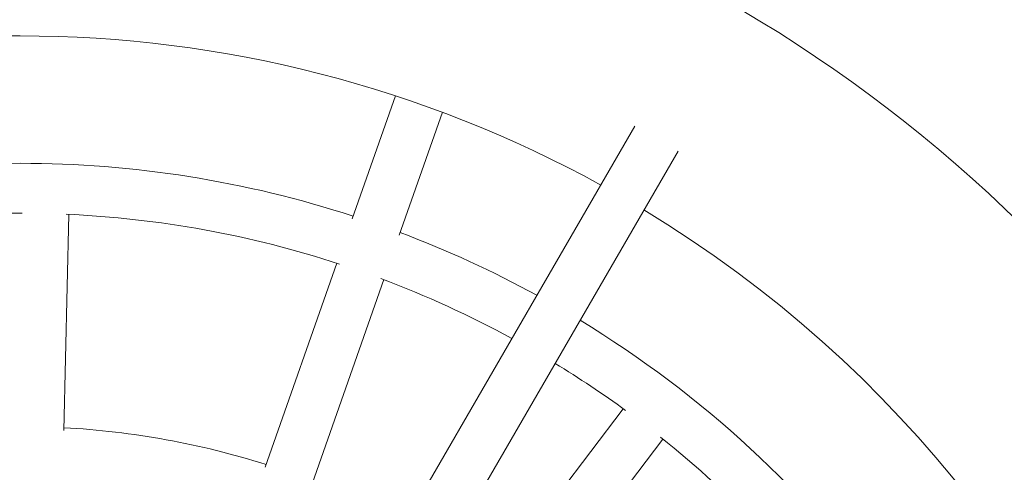
# Model space of a CAD drawing. Units: millimetres. Extents: x 27651 to 36805, y -7513 to 1965.
# Drawn here: x 30889 to 31244, y -1341 to -1178 of the extents above; entities that cross this region are included whole.
import ezdxf

# ---------------------------------------------------------------- set-up
doc = ezdxf.new("R2010")
doc.units = ezdxf.units.MM

# ---------------------------------------------------------------- blocks, each defined once
blk = doc.blocks.new('A$C79310D84')
at = {"color": 0, "linetype": 'Continuous', "lineweight": 0}
for p, q in [((19553.19, -1031.64), (19631.2, -1033.44)), ((19553.19, -1031.64), (19631.2, -1033.44)), ((19539.95, -1104.29), (19613.59, -1130.11)), ((19533.99, -1121.27), (19607.63, -1147.1)), ((19663.08, -1237.81), (19481.65, -1132.68)), ((19629.62, -1135.74), (19673.99, -1151.3)), ((19654.06, -1253.38), (19472.77, -1148.34)), ((19623.66, -1152.72), (19668.04, -1168.28)), ((19498.95, -1186.28), (19561, -1233.59)), ((19488.04, -1200.59), (19550.09, -1247.91))]:
    blk.add_line(p, q, dxfattribs=at)
at = {"color": 0, "linetype": 'Continuous', "lineweight": 0, "extrusion": (1.6917e-16, 1.2326e-32, -1)}
blk.add_arc((-19260.62, -1015.86), 515, 125.6609, 180, dxfattribs=at)
at = {"color": 0, "linetype": 'Continuous', "lineweight": 0}
for radius, start, end in [(435, 0, 53.2936), (371, 0, 15.4466), (371, 359.9002, 0), (435, 331.1928, 0), (371, 341.9002, 357.4466), (371, 331.4141, 339.4466), (371, 323.9002, 328.6339), (435, 246.7064, 328.8218), (371, 305.9002, 321.4466)]:
    blk.add_arc((19260.62, -1015.86), radius, start, end, dxfattribs=at)
at = {"color": 0, "linetype": 'Continuous', "lineweight": 0, "extrusion": (1.6917e-16, -9.86076e-32, -1)}
blk.add_arc((-19260.62, -1015.86), 389, 164.6523, 180, dxfattribs=at)
at = {"color": 0, "linetype": 'Continuous', "lineweight": 0, "extrusion": (1.6917e-16, -1.02264e-45, -1)}
blk.add_arc((-19260.62, -1015.86), 515, 180, 294.3391, dxfattribs=at)
at = {"color": 0, "linetype": 'Continuous', "lineweight": 0, "extrusion": (1.6917e-16, 3.09058e-32, -1)}
blk.add_arc((-19260.62, -1015.86), 389, 180, 198.0009, dxfattribs=at)
at = {"color": 0, "linetype": 'Continuous', "lineweight": 0, "extrusion": (1.6917e-16, 5.08446e-32, -1)}
blk.add_arc((-19260.62, -1015.86), 294, 183.0808, 197.5724, dxfattribs=at)
at = {"color": 0, "linetype": 'Continuous', "lineweight": 0, "extrusion": (1.6917e-16, -1.10934e-31, -1)}
blk.add_arc((-19260.62, -1015.86), 389, 200.6523, 208.6555, dxfattribs=at)
at = {"color": 0, "linetype": 'Continuous', "lineweight": 0, "extrusion": (1.6917e-16, -6.16298e-32, -1)}
blk.add_arc((-19260.62, -1015.86), 389, 211.307, 234.0009, dxfattribs=at)
blk = doc.blocks.new('418')
at = {"rotation": 89.99999999999997}
blk.add_blockref('A$C79310D84', (29872.94, -20879), dxfattribs=at)

msp = doc.modelspace()

# ---------------------------------------------------------------- block references
msp.add_blockref('418', (0, 0))

doc.saveas('drawing.dxf')
